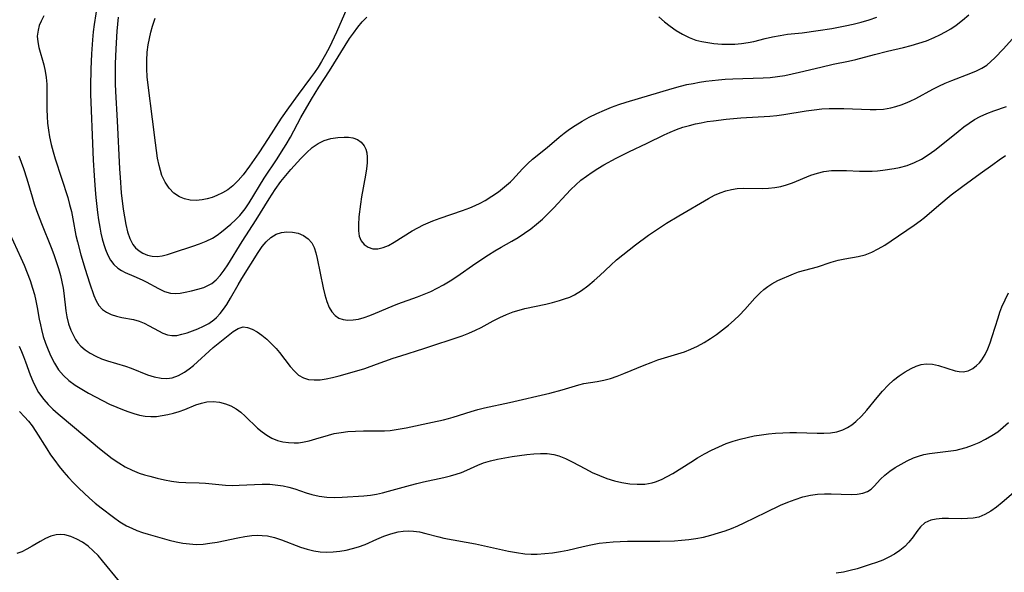
# Model space of a CAD drawing. Extents: x 1630312 to 1638514, y 2781009 to 2789211.
# Drawn here: x 1630493 to 1630721, y 2786264 to 2786392 of the extents above; entities that cross this region are included whole.
import ezdxf

# ---------------------------------------------------------------- set-up
doc = ezdxf.new("R2010")
doc.units = 0

msp = doc.modelspace()

# ---------------------------------------------------------------- linework, layer by layer
at = {"layer": 'WIL_016_Contours', "color": 0}
for points in [[(1630510.75, 2786396.24, 246), (1630509.97, 2786391.29, 246), (1630509.74, 2786389.63, 246), (1630509.54, 2786387.77, 246), (1630509.34, 2786384.5, 246), (1630509.2, 2786380.91, 246), (1630509.12, 2786377, 246), (1630509.13, 2786375.15, 246), (1630509.23, 2786371.34, 246), (1630509.45, 2786365.59, 246), (1630509.72, 2786359.83, 246), (1630509.93, 2786356.28, 246), (1630510.19, 2786352.9, 246), (1630510.35, 2786351.14, 246), (1630510.75, 2786347.67, 246), (1630510.99, 2786345.95, 246), (1630511.26, 2786344.26, 246), (1630511.52, 2786342.89, 246), (1630511.81, 2786341.55, 246), (1630512.16, 2786340.25, 246), (1630512.55, 2786339.09, 246), (1630513.1, 2786337.79, 246), (1630513.76, 2786336.61, 246), (1630514.53, 2786335.58, 246), (1630515.42, 2786334.73, 246), (1630516.26, 2786334.18, 246), (1630517.17, 2786333.73, 246), (1630519.14, 2786332.88, 246), (1630521.09, 2786332, 246), (1630522.01, 2786331.53, 246), (1630524.85, 2786329.99, 246), (1630526.25, 2786329.36, 246), (1630527.68, 2786328.97, 246), (1630528.78, 2786328.89, 246), (1630529.91, 2786328.96, 246), (1630531.05, 2786329.14, 246), (1630532.52, 2786329.46, 246), (1630533.97, 2786329.85, 246), (1630535.35, 2786330.29, 246), (1630536.34, 2786330.68, 246), (1630537.26, 2786331.18, 246), (1630538.26, 2786332.01, 246), (1630539.19, 2786333.06, 246), (1630540.08, 2786334.26, 246), (1630540.94, 2786335.52, 246), (1630544.24, 2786340.92, 246), (1630547.54, 2786345.93, 246), (1630550.54, 2786350.84, 246), (1630551.9, 2786352.98, 246), (1630553.28, 2786354.88, 246), (1630554.41, 2786356.28, 246), (1630555.56, 2786357.64, 246), (1630557.92, 2786360.22, 246), (1630559.18, 2786361.52, 246), (1630560.49, 2786362.72, 246), (1630561.87, 2786363.71, 246), (1630563.33, 2786364.39, 246), (1630564.87, 2786364.83, 246), (1630566.43, 2786365.08, 246), (1630567.96, 2786365.17, 246), (1630568.97, 2786365.13, 246), (1630569.92, 2786364.99, 246), (1630570.99, 2786364.6, 246), (1630571.9, 2786363.99, 246), (1630572.61, 2786363.17, 246), (1630572.99, 2786362.38, 246), (1630573.21, 2786361.48, 246), (1630573.3, 2786360.53, 246), (1630573.26, 2786359.19, 246), (1630573.11, 2786357.77, 246), (1630572.87, 2786356.29, 246), (1630571.98, 2786351.31, 246), (1630571.7, 2786349.58, 246), (1630571.35, 2786346.69, 246), (1630571.23, 2786344.82, 246), (1630571.26, 2786343.42, 246), (1630571.45, 2786342.15, 246), (1630571.86, 2786341.07, 246), (1630572.56, 2786340.2, 246), (1630573.48, 2786339.59, 246), (1630574.57, 2786339.25, 246), (1630575.75, 2786339.21, 246), (1630576.98, 2786339.5, 246), (1630578.25, 2786340.04, 246), (1630579.56, 2786340.76, 246), (1630583.71, 2786343.37, 246), (1630585.01, 2786344.12, 246), (1630586.37, 2786344.82, 246), (1630587.43, 2786345.3, 246), (1630588.51, 2786345.75, 246), (1630590.21, 2786346.38, 246), (1630595.39, 2786348.09, 246), (1630597.08, 2786348.72, 246), (1630598.3, 2786349.25, 246), (1630599.49, 2786349.83, 246), (1630600.65, 2786350.46, 246), (1630602.22, 2786351.42, 246), (1630603.72, 2786352.46, 246), (1630605.15, 2786353.58, 246), (1630606.48, 2786354.77, 246), (1630607, 2786355.28, 246), (1630609.32, 2786357.82, 246), (1630610.5, 2786359.04, 246), (1630611.59, 2786360.01, 246), (1630615.04, 2786362.77, 246), (1630617.82, 2786365.15, 246), (1630618.99, 2786366.07, 246), (1630620.22, 2786366.97, 246), (1630621.48, 2786367.82, 246), (1630623.11, 2786368.83, 246), (1630624.79, 2786369.77, 246), (1630626.51, 2786370.65, 246), (1630628.28, 2786371.45, 246), (1630629.94, 2786372.12, 246), (1630631.62, 2786372.72, 246), (1630633.33, 2786373.28, 246), (1630643.99, 2786376.45, 246), (1630645.94, 2786376.98, 246), (1630647.4, 2786377.34, 246), (1630648.87, 2786377.64, 246), (1630650.35, 2786377.91, 246), (1630651.81, 2786378.13, 246), (1630654.74, 2786378.46, 246), (1630656.26, 2786378.59, 246), (1630658.07, 2786378.7, 246), (1630665.1, 2786378.9, 246), (1630666.72, 2786378.99, 246), (1630668.43, 2786379.19, 246), (1630670.13, 2786379.47, 246), (1630671.83, 2786379.82, 246), (1630673.56, 2786380.22, 246), (1630678.46, 2786381.43, 246), (1630681.36, 2786382.06, 246), (1630684.9, 2786382.78, 246), (1630686.63, 2786383.18, 246), (1630690.93, 2786384.36, 246), (1630693.98, 2786385.11, 246), (1630697.64, 2786385.95, 246), (1630699.45, 2786386.41, 246), (1630701.25, 2786386.93, 246), (1630703.03, 2786387.54, 246), (1630704.76, 2786388.24, 246), (1630706.09, 2786388.87, 246), (1630707.38, 2786389.56, 246), (1630708.64, 2786390.32, 246), (1630709.85, 2786391.15, 246), (1630711.37, 2786392.3, 246), (1630712.83, 2786393.54, 246)], [(1630569.11, 2786396.23, 250), (1630566.14, 2786389.53, 250), (1630564.5, 2786386.07, 250), (1630563.62, 2786384.37, 250), (1630562.68, 2786382.69, 250), (1630561.88, 2786381.39, 250), (1630561.07, 2786380.19, 250), (1630560.15, 2786378.9, 250), (1630557.24, 2786375.08, 250), (1630555.03, 2786371.99, 250), (1630553.36, 2786369.52, 250), (1630550.34, 2786364.82, 250), (1630548.14, 2786361.48, 250), (1630545.98, 2786358.4, 250), (1630544.49, 2786356.42, 250), (1630543.34, 2786355.05, 250), (1630542.1, 2786353.82, 250), (1630540.94, 2786352.95, 250), (1630539.7, 2786352.22, 250), (1630538.41, 2786351.6, 250), (1630537.29, 2786351.17, 250), (1630536.15, 2786350.83, 250), (1630535, 2786350.59, 250), (1630533.61, 2786350.47, 250), (1630532.24, 2786350.54, 250), (1630530.93, 2786350.8, 250), (1630529.72, 2786351.29, 250), (1630528.44, 2786352.18, 250), (1630527.34, 2786353.34, 250), (1630526.41, 2786354.72, 250), (1630525.68, 2786356.27, 250), (1630525.31, 2786357.39, 250), (1630525, 2786358.56, 250), (1630524.66, 2786360.26, 250), (1630524.38, 2786362.02, 250), (1630524.15, 2786363.81, 250), (1630523.5, 2786369.31, 250), (1630522.47, 2786377.25, 250), (1630522.28, 2786379.13, 250), (1630522.16, 2786381, 250), (1630522.15, 2786382.97, 250), (1630522.27, 2786384.91, 250), (1630522.5, 2786386.59, 250), (1630522.78, 2786388.06, 250), (1630523.12, 2786389.51, 250), (1630523.51, 2786390.94, 250), (1630524.08, 2786392.73, 250)], [(1630498.28, 2786393.31, 244), (1630497.64, 2786392.08, 244), (1630497.22, 2786391.04, 244), (1630496.93, 2786390, 244), (1630496.77, 2786388.57, 244), (1630496.86, 2786387.28, 244), (1630497.13, 2786385.99, 244), (1630498.28, 2786381.95, 244), (1630498.59, 2786380.48, 244), (1630498.82, 2786378.97, 244), (1630498.96, 2786377.43, 244), (1630499, 2786375.98, 244), (1630499, 2786371.55, 244), (1630499.05, 2786369.96, 244), (1630499.16, 2786368.36, 244), (1630499.34, 2786366.77, 244), (1630499.59, 2786365.19, 244), (1630499.97, 2786363.47, 244), (1630500.42, 2786361.77, 244), (1630500.92, 2786360.08, 244), (1630503.81, 2786351.16, 244), (1630504.27, 2786349.53, 244), (1630504.66, 2786347.87, 244), (1630505.01, 2786346.19, 244), (1630505.73, 2786342.35, 244), (1630506.07, 2786340.82, 244), (1630506.86, 2786337.8, 244), (1630507.85, 2786334.5, 244), (1630508.87, 2786331.32, 244), (1630509.85, 2786328.43, 244), (1630510.4, 2786327.15, 244), (1630511.05, 2786326.07, 244), (1630511.85, 2786325.17, 244), (1630512.82, 2786324.5, 244), (1630513.92, 2786323.99, 244), (1630515.11, 2786323.61, 244), (1630516.36, 2786323.31, 244), (1630519.05, 2786322.79, 244), (1630520.42, 2786322.42, 244), (1630521.58, 2786321.96, 244), (1630522.69, 2786321.39, 244), (1630524.86, 2786320.19, 244), (1630525.9, 2786319.69, 244), (1630526.94, 2786319.3, 244), (1630528, 2786319.11, 244), (1630529.13, 2786319.15, 244), (1630530.3, 2786319.4, 244), (1630531.5, 2786319.76, 244), (1630532.75, 2786320.19, 244), (1630534.02, 2786320.67, 244), (1630535.29, 2786321.24, 244), (1630536.52, 2786321.91, 244), (1630537.67, 2786322.72, 244), (1630538.3, 2786323.27, 244), (1630539.16, 2786324.19, 244), (1630539.95, 2786325.21, 244), (1630540.69, 2786326.3, 244), (1630541.59, 2786327.78, 244), (1630543.34, 2786330.85, 244), (1630544.23, 2786332.32, 244), (1630547.95, 2786338.34, 244), (1630548.95, 2786339.76, 244), (1630549.87, 2786340.85, 244), (1630550.96, 2786341.86, 244), (1630552.14, 2786342.62, 244), (1630553.37, 2786343.05, 244), (1630554.67, 2786343.21, 244), (1630555.98, 2786343.13, 244), (1630557.25, 2786342.84, 244), (1630558.48, 2786342.32, 244), (1630559.56, 2786341.58, 244), (1630560.43, 2786340.61, 244), (1630560.99, 2786339.53, 244), (1630561.39, 2786338.3, 244), (1630561.7, 2786336.95, 244), (1630563.04, 2786330.16, 244), (1630563.42, 2786328.52, 244), (1630563.88, 2786326.98, 244), (1630564.47, 2786325.58, 244), (1630565.08, 2786324.59, 244), (1630565.81, 2786323.78, 244), (1630566.67, 2786323.17, 244), (1630567.69, 2786322.8, 244), (1630568.82, 2786322.66, 244), (1630570.02, 2786322.72, 244), (1630571.28, 2786322.94, 244), (1630572.56, 2786323.3, 244), (1630573.87, 2786323.76, 244), (1630575.2, 2786324.3, 244), (1630579.07, 2786325.93, 244), (1630580.36, 2786326.43, 244), (1630584.98, 2786328.08, 244), (1630586.52, 2786328.69, 244), (1630588.05, 2786329.35, 244), (1630589.54, 2786330.08, 244), (1630591.01, 2786330.87, 244), (1630592.55, 2786331.8, 244), (1630594.05, 2786332.79, 244), (1630598.48, 2786335.88, 244), (1630601.38, 2786337.84, 244), (1630602.85, 2786338.76, 244), (1630604.33, 2786339.62, 244), (1630606.82, 2786340.99, 244), (1630608.32, 2786341.88, 244), (1630609.78, 2786342.84, 244), (1630611.2, 2786343.87, 244), (1630612.58, 2786344.96, 244), (1630613.91, 2786346.12, 244), (1630615.27, 2786347.42, 244), (1630616.57, 2786348.78, 244), (1630619.39, 2786351.84, 244), (1630620.5, 2786353.01, 244), (1630621.65, 2786354.12, 244), (1630622.85, 2786355.13, 244), (1630624.12, 2786356.08, 244), (1630625.43, 2786356.99, 244), (1630626.8, 2786357.86, 244), (1630628.19, 2786358.7, 244), (1630631.05, 2786360.3, 244), (1630633.94, 2786361.75, 244), (1630638.24, 2786363.78, 244), (1630642.13, 2786365.7, 244), (1630643.56, 2786366.34, 244), (1630645.02, 2786366.92, 244), (1630646.51, 2786367.43, 244), (1630648.03, 2786367.88, 244), (1630649.38, 2786368.22, 244), (1630650.75, 2786368.5, 244), (1630652.13, 2786368.75, 244), (1630653.58, 2786368.96, 244), (1630656.5, 2786369.31, 244), (1630659.91, 2786369.61, 244), (1630666.62, 2786370.02, 244), (1630668.25, 2786370.19, 244), (1630669.87, 2786370.42, 244), (1630675.11, 2786371.25, 244), (1630676.92, 2786371.5, 244), (1630678.75, 2786371.69, 244), (1630680.43, 2786371.78, 244), (1630682.12, 2786371.82, 244), (1630683.8, 2786371.8, 244), (1630689.9, 2786371.54, 244), (1630691.33, 2786371.54, 244), (1630693.04, 2786371.66, 244), (1630694.69, 2786371.95, 244), (1630695.9, 2786372.28, 244), (1630697.09, 2786372.68, 244), (1630698.15, 2786373.06, 244), (1630699.21, 2786373.49, 244), (1630700.53, 2786374.12, 244), (1630704.48, 2786376.27, 244), (1630705.83, 2786376.97, 244), (1630707.35, 2786377.66, 244), (1630708.89, 2786378.3, 244), (1630713.31, 2786380, 244), (1630714.59, 2786380.56, 244), (1630715.81, 2786381.17, 244), (1630716.95, 2786381.89, 244), (1630717.92, 2786382.68, 244), (1630718.84, 2786383.55, 244), (1630720.86, 2786385.65, 244), (1630722.85, 2786387.93, 244)], [(1630515.48, 2786392.98, 248), (1630515.18, 2786389.77, 248), (1630514.97, 2786385.63, 248), (1630514.86, 2786382.16, 248), (1630514.81, 2786379.09, 248), (1630514.83, 2786377.55, 248), (1630514.89, 2786375.71, 248), (1630515.29, 2786368.9, 248), (1630515.84, 2786357.78, 248), (1630515.96, 2786355.78, 248), (1630516.25, 2786352.25, 248), (1630516.68, 2786348.47, 248), (1630516.95, 2786346.63, 248), (1630517.29, 2786344.86, 248), (1630517.71, 2786343.18, 248), (1630518.25, 2786341.63, 248), (1630518.95, 2786340.27, 248), (1630519.56, 2786339.46, 248), (1630520.36, 2786338.74, 248), (1630521.27, 2786338.19, 248), (1630522.32, 2786337.77, 248), (1630523.44, 2786337.53, 248), (1630524.59, 2786337.48, 248), (1630525.74, 2786337.63, 248), (1630526.93, 2786337.91, 248), (1630528.34, 2786338.34, 248), (1630532.86, 2786339.83, 248), (1630534.42, 2786340.37, 248), (1630535.95, 2786340.98, 248), (1630537.4, 2786341.72, 248), (1630538.47, 2786342.4, 248), (1630539.49, 2786343.17, 248), (1630541.62, 2786344.94, 248), (1630542.7, 2786345.94, 248), (1630543.73, 2786347, 248), (1630544.36, 2786347.74, 248), (1630544.95, 2786348.52, 248), (1630545.91, 2786349.92, 248), (1630549.37, 2786355.65, 248), (1630552.36, 2786360.09, 248), (1630553.43, 2786361.74, 248), (1630554.46, 2786363.42, 248), (1630555.45, 2786365.13, 248), (1630557.91, 2786369.7, 248), (1630560.36, 2786373.95, 248), (1630562.06, 2786376.72, 248), (1630564.5, 2786380.53, 248), (1630569.2, 2786388.01, 248), (1630570.08, 2786389.3, 248), (1630571.09, 2786390.65, 248), (1630572.12, 2786391.89, 248), (1630573.16, 2786392.97, 248)], [(1630640.93, 2786393.04, 248), (1630642.22, 2786391.95, 248), (1630643.57, 2786390.91, 248), (1630644.97, 2786389.94, 248), (1630646.41, 2786389.06, 248), (1630647.92, 2786388.29, 248), (1630649.49, 2786387.69, 248), (1630650.86, 2786387.33, 248), (1630652.26, 2786387.09, 248), (1630653.68, 2786386.91, 248), (1630655.53, 2786386.74, 248), (1630657.04, 2786386.7, 248), (1630658.57, 2786386.74, 248), (1630660.09, 2786386.87, 248), (1630661.6, 2786387.1, 248), (1630662.91, 2786387.38, 248), (1630665.54, 2786388.03, 248), (1630667.27, 2786388.42, 248), (1630669.02, 2786388.75, 248), (1630670.79, 2786389.02, 248), (1630674.13, 2786389.4, 248), (1630677.86, 2786389.9, 248), (1630681, 2786390.4, 248), (1630684.12, 2786391, 248), (1630685.99, 2786391.41, 248), (1630687.85, 2786391.87, 248), (1630689.69, 2786392.38, 248), (1630691.51, 2786392.96, 248)], [(1630492.45, 2786360.79, 242), (1630493.53, 2786357.89, 242), (1630494.32, 2786355.45, 242), (1630495.56, 2786351.26, 242), (1630496.07, 2786349.66, 242), (1630496.6, 2786348.12, 242), (1630497.76, 2786345.08, 242), (1630500.01, 2786339.54, 242), (1630500.61, 2786337.92, 242), (1630501.16, 2786336.29, 242), (1630501.67, 2786334.64, 242), (1630502.12, 2786333, 242), (1630502.45, 2786331.55, 242), (1630502.73, 2786330.1, 242), (1630502.9, 2786328.91, 242), (1630503.4, 2786324.86, 242), (1630503.64, 2786323.45, 242), (1630504.03, 2786321.85, 242), (1630504.55, 2786320.33, 242), (1630505.05, 2786319.24, 242), (1630505.63, 2786318.21, 242), (1630506.2, 2786317.41, 242), (1630506.84, 2786316.67, 242), (1630507.89, 2786315.76, 242), (1630509.06, 2786314.98, 242), (1630510.33, 2786314.31, 242), (1630511.68, 2786313.73, 242), (1630513.07, 2786313.23, 242), (1630517.21, 2786311.99, 242), (1630518.55, 2786311.54, 242), (1630522.3, 2786310.01, 242), (1630523.9, 2786309.49, 242), (1630525.51, 2786309.18, 242), (1630526.83, 2786309.11, 242), (1630528.08, 2786309.27, 242), (1630529.53, 2786309.79, 242), (1630530.93, 2786310.59, 242), (1630531.97, 2786311.34, 242), (1630532.99, 2786312.17, 242), (1630537.52, 2786316.29, 242), (1630541.04, 2786319.15, 242), (1630542.21, 2786320.06, 242), (1630543.35, 2786320.75, 242), (1630544.49, 2786321.09, 242), (1630545.54, 2786321, 242), (1630546.62, 2786320.61, 242), (1630547.72, 2786319.98, 242), (1630548.84, 2786319.18, 242), (1630549.96, 2786318.25, 242), (1630551.07, 2786317.21, 242), (1630552.13, 2786316.09, 242), (1630552.95, 2786315.13, 242), (1630555.44, 2786311.94, 242), (1630556.38, 2786310.85, 242), (1630557.38, 2786309.92, 242), (1630558.48, 2786309.25, 242), (1630559.67, 2786308.89, 242), (1630560.96, 2786308.79, 242), (1630562.34, 2786308.86, 242), (1630563.79, 2786309.07, 242), (1630565.25, 2786309.37, 242), (1630566.75, 2786309.73, 242), (1630569.82, 2786310.58, 242), (1630572.73, 2786311.49, 242), (1630575.45, 2786312.42, 242), (1630579.32, 2786313.84, 242), (1630581.08, 2786314.43, 242), (1630586.4, 2786316.1, 242), (1630595.27, 2786319.07, 242), (1630596.85, 2786319.66, 242), (1630598.39, 2786320.32, 242), (1630599.72, 2786321, 242), (1630602.52, 2786322.52, 242), (1630604.03, 2786323.29, 242), (1630605.57, 2786324, 242), (1630607.14, 2786324.61, 242), (1630608.49, 2786325.02, 242), (1630609.87, 2786325.37, 242), (1630614.68, 2786326.41, 242), (1630616.28, 2786326.78, 242), (1630617.85, 2786327.2, 242), (1630619.06, 2786327.59, 242), (1630620.24, 2786328.04, 242), (1630621.37, 2786328.57, 242), (1630622.96, 2786329.52, 242), (1630624.47, 2786330.62, 242), (1630625.93, 2786331.84, 242), (1630627.23, 2786333.02, 242), (1630629.81, 2786335.44, 242), (1630631.13, 2786336.64, 242), (1630632.54, 2786337.86, 242), (1630634, 2786339.03, 242), (1630635.49, 2786340.17, 242), (1630638.53, 2786342.37, 242), (1630639.91, 2786343.32, 242), (1630642.71, 2786345.15, 242), (1630645.52, 2786346.89, 242), (1630652.44, 2786350.9, 242), (1630653.85, 2786351.66, 242), (1630655.13, 2786352.22, 242), (1630656.43, 2786352.69, 242), (1630657.74, 2786353.03, 242), (1630659.07, 2786353.25, 242), (1630660.53, 2786353.32, 242), (1630664.91, 2786353.23, 242), (1630666.35, 2786353.28, 242), (1630667.79, 2786353.43, 242), (1630669.2, 2786353.69, 242), (1630670.56, 2786354.08, 242), (1630671.9, 2786354.56, 242), (1630676.19, 2786356.3, 242), (1630677.68, 2786356.8, 242), (1630679.21, 2786357.17, 242), (1630680.93, 2786357.38, 242), (1630682.69, 2786357.43, 242), (1630684.47, 2786357.39, 242), (1630687.44, 2786357.25, 242), (1630688.93, 2786357.22, 242), (1630690.4, 2786357.25, 242), (1630691.65, 2786357.35, 242), (1630692.9, 2786357.5, 242), (1630695.47, 2786357.87, 242), (1630696.75, 2786358.12, 242), (1630698.52, 2786358.59, 242), (1630700.24, 2786359.23, 242), (1630701.85, 2786360.05, 242), (1630703.41, 2786361.03, 242), (1630704.91, 2786362.11, 242), (1630706.4, 2786363.27, 242), (1630710.36, 2786366.49, 242), (1630711.69, 2786367.53, 242), (1630712.91, 2786368.41, 242), (1630714.16, 2786369.23, 242), (1630715.44, 2786369.95, 242), (1630716.99, 2786370.66, 242), (1630718.58, 2786371.26, 242), (1630721.56, 2786372.28, 242)], [(1630489.56, 2786344.6, 240), (1630492.98, 2786337.13, 240), (1630493.74, 2786335.4, 240), (1630494.45, 2786333.66, 240), (1630495.11, 2786331.91, 240), (1630495.68, 2786330.13, 240), (1630496.09, 2786328.64, 240), (1630496.44, 2786327.14, 240), (1630496.74, 2786325.63, 240), (1630497.21, 2786322.94, 240), (1630497.47, 2786321.61, 240), (1630497.72, 2786320.51, 240), (1630498.16, 2786318.91, 240), (1630498.68, 2786317.33, 240), (1630499.27, 2786315.8, 240), (1630499.92, 2786314.3, 240), (1630500.75, 2786312.69, 240), (1630501.7, 2786311.18, 240), (1630502.81, 2786309.82, 240), (1630504.09, 2786308.65, 240), (1630505.52, 2786307.61, 240), (1630507.06, 2786306.65, 240), (1630508.62, 2786305.74, 240), (1630510.23, 2786304.86, 240), (1630511.87, 2786304.02, 240), (1630513.53, 2786303.21, 240), (1630515.19, 2786302.46, 240), (1630516.49, 2786301.93, 240), (1630517.79, 2786301.44, 240), (1630519.12, 2786301, 240), (1630520.44, 2786300.65, 240), (1630521.76, 2786300.4, 240), (1630523.06, 2786300.29, 240), (1630524.39, 2786300.35, 240), (1630525.7, 2786300.52, 240), (1630527, 2786300.77, 240), (1630528.36, 2786301.08, 240), (1630529.69, 2786301.46, 240), (1630531, 2786301.94, 240), (1630533.55, 2786302.99, 240), (1630534.83, 2786303.43, 240), (1630536.11, 2786303.72, 240), (1630537.55, 2786303.8, 240), (1630539, 2786303.64, 240), (1630540.42, 2786303.27, 240), (1630541.66, 2786302.75, 240), (1630542.85, 2786302.08, 240), (1630543.97, 2786301.28, 240), (1630544.98, 2786300.41, 240), (1630547.87, 2786297.58, 240), (1630548.89, 2786296.73, 240), (1630549.96, 2786295.97, 240), (1630551.18, 2786295.3, 240), (1630552.47, 2786294.78, 240), (1630553.74, 2786294.45, 240), (1630555.04, 2786294.25, 240), (1630556.35, 2786294.18, 240), (1630557.32, 2786294.22, 240), (1630558.28, 2786294.32, 240), (1630559.84, 2786294.65, 240), (1630561.38, 2786295.1, 240), (1630564.3, 2786296.01, 240), (1630565.64, 2786296.35, 240), (1630567.21, 2786296.63, 240), (1630568.82, 2786296.81, 240), (1630570.6, 2786296.91, 240), (1630572.39, 2786296.96, 240), (1630577.3, 2786297.02, 240), (1630578.62, 2786297.1, 240), (1630580.45, 2786297.36, 240), (1630582.29, 2786297.72, 240), (1630588.41, 2786298.99, 240), (1630590.98, 2786299.55, 240), (1630592.12, 2786299.85, 240), (1630593.24, 2786300.18, 240), (1630597.41, 2786301.48, 240), (1630598.95, 2786301.92, 240), (1630600.51, 2786302.33, 240), (1630606.26, 2786303.56, 240), (1630615.62, 2786305.71, 240), (1630618.51, 2786306.48, 240), (1630622.39, 2786307.65, 240), (1630623.51, 2786307.95, 240), (1630625.04, 2786308.24, 240), (1630626.59, 2786308.47, 240), (1630628.15, 2786308.75, 240), (1630629.69, 2786309.15, 240), (1630631.23, 2786309.67, 240), (1630632.78, 2786310.26, 240), (1630637.5, 2786312.21, 240), (1630639.1, 2786312.85, 240), (1630640.72, 2786313.43, 240), (1630642.25, 2786313.92, 240), (1630645.32, 2786314.84, 240), (1630646.83, 2786315.34, 240), (1630648.32, 2786315.91, 240), (1630649.88, 2786316.63, 240), (1630651.4, 2786317.47, 240), (1630652.88, 2786318.38, 240), (1630654.31, 2786319.37, 240), (1630655.71, 2786320.41, 240), (1630657.07, 2786321.51, 240), (1630658.37, 2786322.65, 240), (1630659.61, 2786323.85, 240), (1630660.84, 2786325.16, 240), (1630663.19, 2786327.77, 240), (1630664.38, 2786328.99, 240), (1630665.26, 2786329.79, 240), (1630666.18, 2786330.51, 240), (1630667.12, 2786331.14, 240), (1630668.51, 2786331.86, 240), (1630672.17, 2786333.44, 240), (1630673.32, 2786333.87, 240), (1630674.77, 2786334.29, 240), (1630677.71, 2786335.06, 240), (1630680.88, 2786336.13, 240), (1630682.48, 2786336.61, 240), (1630684.03, 2786336.92, 240), (1630687.17, 2786337.46, 240), (1630688.73, 2786337.86, 240), (1630690.29, 2786338.46, 240), (1630691.81, 2786339.22, 240), (1630693.31, 2786340.11, 240), (1630694.79, 2786341.07, 240), (1630700.16, 2786344.74, 240), (1630701.55, 2786345.73, 240), (1630702.54, 2786346.51, 240), (1630705.87, 2786349.38, 240), (1630708.74, 2786351.76, 240), (1630711.39, 2786353.76, 240), (1630715.43, 2786356.68, 240), (1630718.34, 2786358.84, 240), (1630719.81, 2786359.89, 240), (1630721.3, 2786360.9, 240)], [(1630492.52, 2786316.6, 238), (1630493.07, 2786315.43, 238), (1630493.57, 2786314.24, 238), (1630494.04, 2786313.03, 238), (1630495.11, 2786310.01, 238), (1630495.7, 2786308.53, 238), (1630496.33, 2786307.17, 238), (1630497.08, 2786305.87, 238), (1630498.24, 2786304.27, 238), (1630499.27, 2786303.1, 238), (1630500.38, 2786301.98, 238), (1630501.59, 2786300.91, 238), (1630505.41, 2786297.79, 238), (1630511.16, 2786292.89, 238), (1630512.62, 2786291.69, 238), (1630514.1, 2786290.56, 238), (1630515.64, 2786289.52, 238), (1630517.18, 2786288.62, 238), (1630518.77, 2786287.85, 238), (1630520.41, 2786287.19, 238), (1630521.64, 2786286.8, 238), (1630522.88, 2786286.44, 238), (1630524.55, 2786286.01, 238), (1630526.23, 2786285.63, 238), (1630527.91, 2786285.32, 238), (1630529.59, 2786285.1, 238), (1630531.18, 2786284.99, 238), (1630534.34, 2786284.89, 238), (1630535.74, 2786284.8, 238), (1630540.42, 2786284.35, 238), (1630541.99, 2786284.31, 238), (1630543.58, 2786284.34, 238), (1630547.13, 2786284.52, 238), (1630548.91, 2786284.59, 238), (1630550.69, 2786284.57, 238), (1630552.58, 2786284.41, 238), (1630553.82, 2786284.21, 238), (1630555.12, 2786283.91, 238), (1630556.46, 2786283.51, 238), (1630559.1, 2786282.61, 238), (1630560.44, 2786282.21, 238), (1630562.17, 2786281.83, 238), (1630563.93, 2786281.61, 238), (1630565.67, 2786281.53, 238), (1630567.45, 2786281.57, 238), (1630572.52, 2786281.91, 238), (1630574.04, 2786282.07, 238), (1630575.44, 2786282.31, 238), (1630576.83, 2786282.61, 238), (1630578.23, 2786282.97, 238), (1630583.3, 2786284.41, 238), (1630584.76, 2786284.79, 238), (1630586.33, 2786285.16, 238), (1630591.05, 2786286.16, 238), (1630592.58, 2786286.54, 238), (1630593.88, 2786286.92, 238), (1630595.15, 2786287.35, 238), (1630596.38, 2786287.84, 238), (1630598.96, 2786289, 238), (1630600.26, 2786289.52, 238), (1630601.84, 2786290.01, 238), (1630603.48, 2786290.38, 238), (1630606.87, 2786291.01, 238), (1630608.6, 2786291.29, 238), (1630610.33, 2786291.53, 238), (1630611.91, 2786291.68, 238), (1630613.48, 2786291.75, 238), (1630615.02, 2786291.7, 238), (1630616.54, 2786291.48, 238), (1630617.72, 2786291.16, 238), (1630619.28, 2786290.56, 238), (1630620.82, 2786289.81, 238), (1630623.9, 2786288.14, 238), (1630625.47, 2786287.34, 238), (1630627.15, 2786286.59, 238), (1630628.87, 2786285.94, 238), (1630630.61, 2786285.39, 238), (1630632.37, 2786284.97, 238), (1630634.15, 2786284.69, 238), (1630635.92, 2786284.57, 238), (1630637.67, 2786284.63, 238), (1630639.37, 2786284.92, 238), (1630640.15, 2786285.14, 238), (1630641.51, 2786285.68, 238), (1630642.83, 2786286.35, 238), (1630644.14, 2786287.11, 238), (1630648.31, 2786289.75, 238), (1630649.9, 2786290.71, 238), (1630651.52, 2786291.63, 238), (1630653.16, 2786292.5, 238), (1630654.84, 2786293.31, 238), (1630656.56, 2786294.03, 238), (1630658.14, 2786294.58, 238), (1630659.75, 2786295.06, 238), (1630661.39, 2786295.46, 238), (1630663.04, 2786295.8, 238), (1630664.7, 2786296.08, 238), (1630666.37, 2786296.29, 238), (1630668, 2786296.43, 238), (1630669.64, 2786296.52, 238), (1630671.26, 2786296.56, 238), (1630672.88, 2786296.56, 238), (1630677.66, 2786296.44, 238), (1630679.2, 2786296.44, 238), (1630680.7, 2786296.54, 238), (1630682.19, 2786296.78, 238), (1630683.6, 2786297.22, 238), (1630684.66, 2786297.74, 238), (1630685.67, 2786298.39, 238), (1630686.62, 2786299.16, 238), (1630687.91, 2786300.42, 238), (1630689.14, 2786301.81, 238), (1630691.54, 2786304.75, 238), (1630692.77, 2786306.2, 238), (1630694.07, 2786307.56, 238), (1630695.35, 2786308.72, 238), (1630696.69, 2786309.75, 238), (1630698.07, 2786310.67, 238), (1630699.47, 2786311.45, 238), (1630700.61, 2786311.97, 238), (1630701.76, 2786312.35, 238), (1630702.91, 2786312.54, 238), (1630704.36, 2786312.48, 238), (1630705.81, 2786312.15, 238), (1630709.62, 2786310.92, 238), (1630710.57, 2786310.72, 238), (1630711.5, 2786310.68, 238), (1630712.67, 2786310.93, 238), (1630713.77, 2786311.48, 238), (1630714.62, 2786312.12, 238), (1630715.27, 2786312.76, 238), (1630715.86, 2786313.5, 238), (1630716.58, 2786314.68, 238), (1630717.2, 2786315.99, 238), (1630717.75, 2786317.4, 238), (1630718.25, 2786318.87, 238), (1630719.58, 2786323.22, 238), (1630720.02, 2786324.51, 238), (1630720.5, 2786325.78, 238), (1630721.98, 2786329.01, 238)], [(1630492.63, 2786301.45, 236), (1630493.83, 2786300.26, 236), (1630494.74, 2786299.24, 236), (1630495.58, 2786298.16, 236), (1630496.46, 2786296.86, 236), (1630498.96, 2786292.78, 236), (1630499.86, 2786291.42, 236), (1630500.8, 2786290.08, 236), (1630501.83, 2786288.73, 236), (1630502.91, 2786287.42, 236), (1630504.03, 2786286.14, 236), (1630505.19, 2786284.88, 236), (1630506.38, 2786283.67, 236), (1630507.61, 2786282.48, 236), (1630508.86, 2786281.35, 236), (1630510.21, 2786280.21, 236), (1630511.58, 2786279.12, 236), (1630514.43, 2786276.93, 236), (1630515.93, 2786275.87, 236), (1630517.48, 2786274.93, 236), (1630518.65, 2786274.36, 236), (1630519.85, 2786273.87, 236), (1630521.16, 2786273.42, 236), (1630522.49, 2786273.01, 236), (1630525.72, 2786272.05, 236), (1630527.36, 2786271.61, 236), (1630529, 2786271.22, 236), (1630530.52, 2786270.93, 236), (1630532.05, 2786270.73, 236), (1630533.58, 2786270.64, 236), (1630535.2, 2786270.7, 236), (1630536.81, 2786270.88, 236), (1630538.45, 2786271.16, 236), (1630543.31, 2786272.18, 236), (1630544.92, 2786272.46, 236), (1630546.51, 2786272.67, 236), (1630547.74, 2786272.74, 236), (1630548.95, 2786272.72, 236), (1630550.14, 2786272.59, 236), (1630551.79, 2786272.2, 236), (1630553.42, 2786271.66, 236), (1630557.84, 2786270.01, 236), (1630559.35, 2786269.54, 236), (1630560.88, 2786269.16, 236), (1630562.39, 2786268.93, 236), (1630563.92, 2786268.84, 236), (1630565.42, 2786268.88, 236), (1630566.91, 2786269.04, 236), (1630568.39, 2786269.29, 236), (1630569.85, 2786269.64, 236), (1630571.28, 2786270.06, 236), (1630572.78, 2786270.62, 236), (1630575.5, 2786271.86, 236), (1630577.13, 2786272.54, 236), (1630578.79, 2786273.1, 236), (1630580.48, 2786273.52, 236), (1630581.65, 2786273.69, 236), (1630582.82, 2786273.76, 236), (1630583.99, 2786273.72, 236), (1630585.44, 2786273.51, 236), (1630586.9, 2786273.16, 236), (1630589.86, 2786272.37, 236), (1630591.03, 2786272.11, 236), (1630598.4, 2786270.74, 236), (1630606.02, 2786269.05, 236), (1630607.94, 2786268.71, 236), (1630609.86, 2786268.47, 236), (1630611.28, 2786268.39, 236), (1630612.71, 2786268.39, 236), (1630614.5, 2786268.48, 236), (1630616.29, 2786268.67, 236), (1630618.07, 2786268.96, 236), (1630619.83, 2786269.32, 236), (1630623.34, 2786270.16, 236), (1630625.11, 2786270.55, 236), (1630627.06, 2786270.89, 236), (1630628.69, 2786271.09, 236), (1630630.33, 2786271.23, 236), (1630631.98, 2786271.32, 236), (1630633.64, 2786271.37, 236), (1630641.16, 2786271.36, 236), (1630644.51, 2786271.47, 236), (1630646.18, 2786271.58, 236), (1630647.84, 2786271.75, 236), (1630649.48, 2786271.99, 236), (1630651.25, 2786272.34, 236), (1630653.01, 2786272.77, 236), (1630654.74, 2786273.29, 236), (1630656.26, 2786273.79, 236), (1630657.75, 2786274.35, 236), (1630659.23, 2786274.96, 236), (1630660.7, 2786275.61, 236), (1630665.82, 2786278.13, 236), (1630669.15, 2786279.71, 236), (1630670.82, 2786280.43, 236), (1630672.51, 2786281.08, 236), (1630674.28, 2786281.64, 236), (1630676.07, 2786282.05, 236), (1630677.69, 2786282.27, 236), (1630679.31, 2786282.36, 236), (1630680.91, 2786282.37, 236), (1630685.52, 2786282.23, 236), (1630686.92, 2786282.28, 236), (1630688.2, 2786282.48, 236), (1630689.32, 2786282.88, 236), (1630690.13, 2786283.43, 236), (1630690.86, 2786284.12, 236), (1630692.35, 2786285.73, 236), (1630693.36, 2786286.67, 236), (1630694.51, 2786287.59, 236), (1630695.75, 2786288.46, 236), (1630697.08, 2786289.28, 236), (1630698.48, 2786290.03, 236), (1630699.94, 2786290.68, 236), (1630701.15, 2786291.12, 236), (1630702.4, 2786291.47, 236), (1630703.66, 2786291.72, 236), (1630704.94, 2786291.91, 236), (1630708.05, 2786292.24, 236), (1630709.85, 2786292.5, 236), (1630710.76, 2786292.7, 236), (1630712.23, 2786293.12, 236), (1630713.68, 2786293.64, 236), (1630715.2, 2786294.3, 236), (1630716.68, 2786295.04, 236), (1630718.12, 2786295.87, 236), (1630719.5, 2786296.79, 236), (1630720.81, 2786297.8, 236), (1630722.01, 2786298.92, 236)], [(1630726.37, 2786285.34, 234), (1630720.58, 2786280.34, 234), (1630719.26, 2786279.28, 234), (1630717.92, 2786278.32, 234), (1630716.55, 2786277.53, 234), (1630715.12, 2786276.98, 234), (1630713.85, 2786276.72, 234), (1630712.54, 2786276.61, 234), (1630711.05, 2786276.59, 234), (1630708.07, 2786276.65, 234), (1630706.63, 2786276.63, 234), (1630705.25, 2786276.51, 234), (1630703.99, 2786276.25, 234), (1630703.27, 2786275.98, 234), (1630702.62, 2786275.63, 234), (1630701.61, 2786274.73, 234), (1630700.73, 2786273.61, 234), (1630699.88, 2786272.38, 234), (1630698.91, 2786271.15, 234), (1630697.93, 2786270.15, 234), (1630696.8, 2786269.23, 234), (1630695.56, 2786268.38, 234), (1630694.22, 2786267.63, 234), (1630692.85, 2786267, 234), (1630691.42, 2786266.44, 234), (1630689.94, 2786265.94, 234), (1630686.89, 2786264.99, 234), (1630685.32, 2786264.56, 234), (1630683.73, 2786264.2, 234), (1630682.01, 2786263.93, 234)], [(1630515.8, 2786262.01, 234), (1630511.92, 2786266.84, 234), (1630510.85, 2786268.04, 234), (1630509.73, 2786269.16, 234), (1630508.56, 2786270.18, 234), (1630507.26, 2786271.11, 234), (1630505.91, 2786271.87, 234), (1630504.54, 2786272.45, 234), (1630503.15, 2786272.82, 234), (1630502.13, 2786272.92, 234), (1630501.13, 2786272.86, 234), (1630499.87, 2786272.53, 234), (1630498.65, 2786271.97, 234), (1630497.44, 2786271.29, 234), (1630495.6, 2786270.19, 234), (1630494.35, 2786269.5, 234), (1630493.14, 2786268.93, 234), (1630492.02, 2786268.54, 234)]]:
    msp.add_polyline3d(points, dxfattribs=at)

doc.saveas('drawing.dxf')
